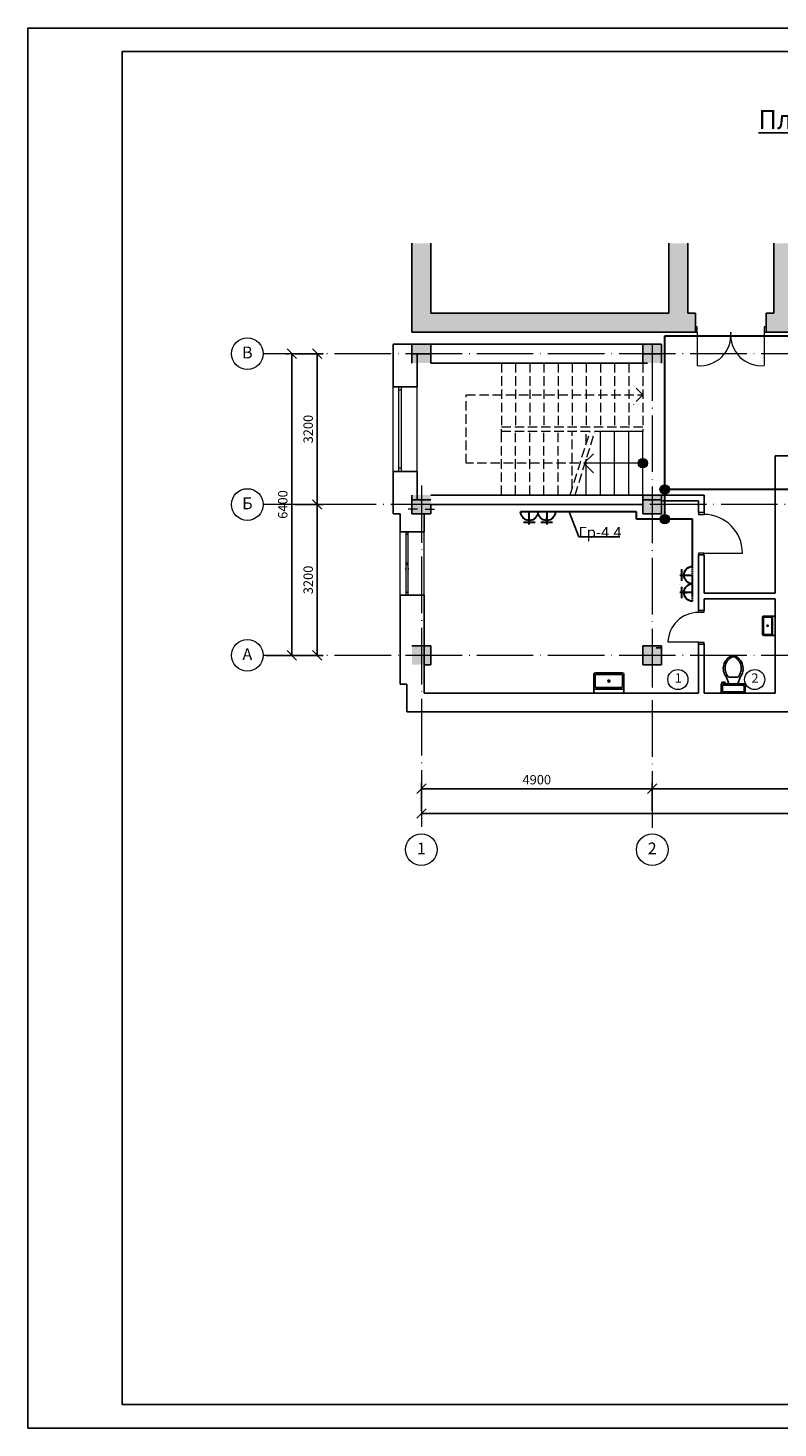
# Model space of a CAD drawing. Units: millimetres. Extents: x 4947 to 7420, y -920 to 3878.
# Drawn here: x 4947 to 5106, y 924 to 1221 of the extents above; entities that cross this region are included whole.
import ezdxf
from ezdxf.enums import TextEntityAlignment as Align

# ---------------------------------------------------------------- set-up
doc = ezdxf.new("R2010")
doc.units = ezdxf.units.MM
for name, pattern in [('ACAD_ISO04W100', [30, 24, -3, 0, -3]), ('DASHDOT', [25.4, 12.7, -6.35, 0, -6.35]), ('Dashed', [564.444447, 282.222223, -282.222223]), ('GOST2.303 4', [7, 5, -2, 0])]:
    doc.linetypes.add(name, pattern=pattern)
for name, color, linetype, lineweight in [('1стены', 179, 'Continuous', 35), ('Окно', 5, 'Continuous', 5), ('Размер_нар', 5, 'Continuous', 5), ('размеры', 7, 'Continuous', 13)]:
    doc.layers.add(name, color=color, linetype=linetype, lineweight=lineweight)
for name, color, linetype in [('Structural - Bearing', 7, 'Continuous'), ('Tитульн_блок', 5, 'Continuous'), ('лестница', 7, 'Continuous'), ('стена', 7, 'Continuous')]:
    doc.layers.add(name, color=color, linetype=linetype)
doc.layers.add('ме', color=7, linetype='Continuous', true_color=0xd9b654)
doc.styles.get("Standard").update_dxf_attribs({"font": 'ARIAL.TTF'})
doc.styles.add('Z', font='TIMES.TTF')
doc.dimstyles.new('100', dxfattribs={"dimtxt": 2, "dimasz": 2, "dimexe": 1.25, "dimexo": 0.625, "dimtad": 1, "dimlfac": 100, "dimtxsty": 'Standard', "dimblk": 'OBLIQUE', "dimcen": 1.8, "dimadec": 0, "dimazin": 0, "dimtfac": 1, "dimtmove": 0, "dimatfit": 3, "dimldrblk": 'NONE', "dimfxl": 1.25, "dimarcsym": 0})

# ---------------------------------------------------------------- blocks, each defined once
blk = doc.blocks.new('Формат_А3')
at = {"layer": 'Tитульн_блок'}
blk.add_lwpolyline([(0, 0), (42000, 0), (42000, 29700), (0, 29700)], close=True, dxfattribs=at)
at = {"layer": 'Tитульн_блок', "color": 7}
blk.add_lwpolyline([(2000, 500), (41500, 500), (41500, 29200), (2000, 29200)], close=True, dxfattribs=at)
blk = doc.blocks.new('_Oblique')
at = {"color": 0, "linetype": 'ByBlock', "lineweight": -2}
blk.add_line((-0.5, -0.5), (0.5, 0.5), dxfattribs=at)
blk = doc.blocks.new('*D540')
at = {"layer": 'Defpoints', "color": 0, "lineweight": 30, "ltscale": 0.01, "transparency": 16777216}
for p in [(5002.78, 1152.31), (5002.78, 1088.31), (5002.78, 1088.31)]:
    blk.add_point(p, dxfattribs=at)
at = {"layer": 'Размер_нар', "color": 0, "lineweight": -2, "ltscale": 0.01, "transparency": 16777216}
for p, q in [((5002.16, 1152.31), (5001.53, 1152.31)), ((5002.78, 1152.31), (5002.78, 1088.31)), ((5002.16, 1088.31), (5001.53, 1088.31))]:
    blk.add_line(p, q, dxfattribs=at)
at = {"layer": 'Размер_нар', "color": 0, "lineweight": -2, "ltscale": 0.01, "transparency": 16777216, "xscale": 2, "yscale": 2, "zscale": 2}
for p, rotation in [((5002.78, 1152.31), 90), ((5002.78, 1088.31), 270)]:
    blk.add_blockref('_Oblique', p, dxfattribs=dict(at, rotation=rotation))
at = {"layer": 'Размер_нар', "color": 0, "ltscale": 0.01, "transparency": 16777216, "insert": (5001.13, 1120.31), "char_height": 2, "attachment_point": 5, "rotation": 90}
blk.add_mtext('6400', dxfattribs=at)
blk = doc.blocks.new('_None')
blk = doc.blocks.new('*D541')
at = {"layer": 'Defpoints', "color": 0, "lineweight": 30, "ltscale": 0.01, "transparency": 16777216}
for p in [(5002.78, 1152.31), (5002.78, 1120.31), (5008.18, 1120.31)]:
    blk.add_point(p, dxfattribs=at)
at = {"layer": 'Размер_нар', "color": 0, "lineweight": -2, "ltscale": 0.01, "transparency": 16777216}
for p, q in [((5003.41, 1152.31), (5009.43, 1152.31)), ((5008.18, 1152.31), (5008.18, 1120.31)), ((5003.41, 1120.31), (5009.43, 1120.31))]:
    blk.add_line(p, q, dxfattribs=at)
at = {"layer": 'Размер_нар', "color": 0, "lineweight": -2, "ltscale": 0.01, "transparency": 16777216, "xscale": 2, "yscale": 2, "zscale": 2}
for p, rotation in [((5008.18, 1152.31), 90), ((5008.18, 1120.31), 270)]:
    blk.add_blockref('_Oblique', p, dxfattribs=dict(at, rotation=rotation))
at = {"layer": 'Размер_нар', "color": 0, "ltscale": 0.01, "transparency": 16777216, "insert": (5006.53, 1136.31), "char_height": 2, "attachment_point": 5, "rotation": 90}
blk.add_mtext('3200', dxfattribs=at)
blk = doc.blocks.new('*D542')
at = {"layer": 'Defpoints', "color": 0, "lineweight": 30, "ltscale": 0.01, "transparency": 16777216}
for p in [(5002.78, 1120.31), (4996.73, 1088.31), (5008.18, 1088.31)]:
    blk.add_point(p, dxfattribs=at)
at = {"layer": 'Размер_нар', "color": 0, "lineweight": -2, "ltscale": 0.01, "transparency": 16777216}
for p, q in [((5003.41, 1120.31), (5009.43, 1120.31)), ((5008.18, 1120.31), (5008.18, 1088.31)), ((4997.35, 1088.31), (5009.43, 1088.31))]:
    blk.add_line(p, q, dxfattribs=at)
at = {"layer": 'Размер_нар', "color": 0, "lineweight": -2, "ltscale": 0.01, "transparency": 16777216, "xscale": 2, "yscale": 2, "zscale": 2}
for p, rotation in [((5008.18, 1120.31), 90), ((5008.18, 1088.31), 270)]:
    blk.add_blockref('_Oblique', p, dxfattribs=dict(at, rotation=rotation))
at = {"layer": 'Размер_нар', "color": 0, "ltscale": 0.01, "transparency": 16777216, "insert": (5006.53, 1104.31), "char_height": 2, "attachment_point": 5, "rotation": 90}
blk.add_mtext('3200', dxfattribs=at)
blk = doc.blocks.new('*D543')
at = {"layer": 'Defpoints', "color": 0, "lineweight": 30, "transparency": 16777216}
for p in [(5030.3, 1054.74), (5293.3, 1054.74), (5293.3, 1054.74)]:
    blk.add_point(p, dxfattribs=at)
at = {"layer": 'Размер_нар', "color": 0, "lineweight": -2, "transparency": 16777216}
for p, q in [((5030.3, 1055.36), (5030.3, 1055.99)), ((5030.3, 1054.74), (5293.3, 1054.74)), ((5293.3, 1055.36), (5293.3, 1055.99))]:
    blk.add_line(p, q, dxfattribs=at)
at = {"layer": 'Размер_нар', "color": 0, "lineweight": -2, "transparency": 16777216, "xscale": 2, "yscale": 2, "zscale": 2, "rotation": 180}
blk.add_blockref('_Oblique', (5030.3, 1054.74), dxfattribs=at)
at = {"layer": 'Размер_нар', "color": 0, "lineweight": -2, "transparency": 16777216, "xscale": 2, "yscale": 2, "zscale": 2}
blk.add_blockref('_Oblique', (5293.3, 1054.74), dxfattribs=at)
at = {"layer": 'Размер_нар', "color": 0, "lineweight": 25, "transparency": 16777216, "insert": (5161.8, 1056.38), "char_height": 2, "attachment_point": 5}
blk.add_mtext('26300', dxfattribs=at)
blk = doc.blocks.new('*D544')
at = {"layer": 'Defpoints', "color": 0, "lineweight": 30, "transparency": 16777216}
for p in [(5079.3, 1060.03), (5030.3, 1054.74), (5079.3, 1054.74)]:
    blk.add_point(p, dxfattribs=at)
at = {"layer": 'Размер_нар', "color": 0, "lineweight": -2, "transparency": 16777216}
for p, q in [((5030.3, 1055.36), (5030.3, 1061.28)), ((5079.3, 1055.36), (5079.3, 1061.28)), ((5030.3, 1060.03), (5079.3, 1060.03))]:
    blk.add_line(p, q, dxfattribs=at)
at = {"layer": 'Размер_нар', "color": 0, "lineweight": -2, "transparency": 16777216, "xscale": 2, "yscale": 2, "zscale": 2, "rotation": 180}
blk.add_blockref('_Oblique', (5030.3, 1060.03), dxfattribs=at)
at = {"layer": 'Размер_нар', "color": 0, "lineweight": -2, "transparency": 16777216, "xscale": 2, "yscale": 2, "zscale": 2}
blk.add_blockref('_Oblique', (5079.3, 1060.03), dxfattribs=at)
at = {"layer": 'Размер_нар', "color": 0, "lineweight": 25, "transparency": 16777216, "insert": (5054.8, 1061.68), "char_height": 2, "attachment_point": 5}
blk.add_mtext('4900', dxfattribs=at)
blk = doc.blocks.new('*D545')
at = {"layer": 'Defpoints', "color": 0, "lineweight": 30, "transparency": 16777216}
for p in [(5143.3, 1060.03), (5079.3, 1054.74), (5143.3, 1054.74)]:
    blk.add_point(p, dxfattribs=at)
at = {"layer": 'Размер_нар', "color": 0, "lineweight": -2, "transparency": 16777216}
for p, q in [((5079.3, 1055.36), (5079.3, 1061.28)), ((5143.3, 1055.36), (5143.3, 1061.28)), ((5079.3, 1060.03), (5143.3, 1060.03))]:
    blk.add_line(p, q, dxfattribs=at)
at = {"layer": 'Размер_нар', "color": 0, "lineweight": -2, "transparency": 16777216, "xscale": 2, "yscale": 2, "zscale": 2, "rotation": 180}
blk.add_blockref('_Oblique', (5079.3, 1060.03), dxfattribs=at)
at = {"layer": 'Размер_нар', "color": 0, "lineweight": -2, "transparency": 16777216, "xscale": 2, "yscale": 2, "zscale": 2}
blk.add_blockref('_Oblique', (5143.3, 1060.03), dxfattribs=at)
at = {"layer": 'Размер_нар', "color": 0, "lineweight": 25, "transparency": 16777216, "insert": (5111.3, 1061.68), "char_height": 2, "attachment_point": 5}
blk.add_mtext('6400', dxfattribs=at)
blk = doc.blocks.new('унитаз1')
for p, q in [((-10, -8.5), (-8, -8.5)), ((-10, -9.5), (-10, -8.5)), ((-7, -9.5), (-10, -9.5)), ((-8, -8.5), (-8, -8)), ((-7, -8), (-7, -9.5)), ((-4, -8), (-6, -14)), ((4, -8), (6, -14)), ((9.5, -6), (9.5, -2)), ((4, -14), (-4, -14))]:
    blk.add_line(p, q)
blk.add_lwpolyline([(10.5, -8), (10.5, 0), (-10.5, 0), (-10.5, -8)], close=True)
for points in [[(-9.5, -2), (-9.5, -6)], [(8.5, -1), (-8.5, -1)], [(-8.5, -7), (8.5, -7)]]:
    blk.add_lwpolyline(points)
for centre, radius, start, end in [((-8.6, -1.9), 0.884, 81.8699, 188.1301), ((-8.6, -6.1), 0.884, 171.8699, 278.1301), ((8.6, -1.9), 0.884, 351.8699, 98.1301), ((8.6, -6.1), 0.884, 261.8699, 8.1301), ((3.5, -21.6), 12.2, 141.4691, 247.9714), ((4.2, -21.8), 11.3, 136.3677, 238.9468), ((-3.5, -21.6), 12.2, 292.0284, 38.5307), ((-4.2, -21.8), 11.3, 301.053, 43.6321), ((0, -27.9), 4, 245.7318, 294.2682), ((0, -29), 4, 254.8605, 285.1395)]:
    blk.add_arc(centre, radius, start, end)
blk = doc.blocks.new('мойка3')
blk.add_line((-15, -4), (15, -4))
for points in [[(-13.5, 0), (13.5, 0)], [(-15, -18.5), (-15, -1.5)], [(-13.5, -17.5), (-13.5, -6.5)], [(-12.5, -5.5), (12.5, -5.5)], [(13.5, -6.5), (13.5, -17.5)], [(15, -1.5), (15, -18.5)], [(13.5, -20), (-13.5, -20)], [(12.5, -18.5), (-12.5, -18.5)]]:
    blk.add_lwpolyline(points)
for radius in [1, 0.5]:
    blk.add_circle((0, -12), radius)
for centre, radius, start, end in [((-13.5, -1.5), 1.5, 90, 180), ((13.5, -1.5), 1.5, 0, 90), ((-12.5, -6.5), 1, 90, 180), ((12.5, -6.5), 1, 0, 90), ((-13.5, -18.5), 1.5, 180, 270), ((-12.5, -17.5), 1, 180, 270), ((12.5, -17.5), 1, 270, 0), ((13.5, -18.5), 1.5, 270, 0)]:
    blk.add_arc(centre, radius, start, end)
blk = doc.blocks.new('A$C72665455')
at = {"layer": '1стены', "lineweight": 30, "ltscale": 0.35}
for p, q in [((43, 677), (43, 431)), ((273, 554), (4, 554)), ((45, 307), (45, 62)), ((88, 554), (154, 554)), ((1, 185), (273, 185))]:
    blk.add_line(p, q, dxfattribs=at)
for centre in [(273, 554), (273, 185)]:
    blk.add_arc(centre, 185, 90, 270, dxfattribs=at)
at = {"layer": 'Размер_нар'}
blk.add_line((0, 390), (0, 390), dxfattribs=at)
at = {"layer": 'размеры', "color": 0, "linetype": 'DASHDOT', "lineweight": 30}
blk.add_line((273, 739), (273, 0), dxfattribs=at)

msp = doc.modelspace()

# ---------------------------------------------------------------- hatches: boundary and pattern name
at = {"layer": 'Structural - Bearing', "linetype": 'Continuous', "lineweight": 15}
for points in [[(5032.30473, 1175.74032), (5028.30473, 1175.74032), (5028.30473, 1156.87855), (5032.30473, 1160.87855)], [(5086.84906, 1175.74032), (5082.84906, 1175.74032), (5082.84906, 1160.87855), (5086.84906, 1160.87855)], [(5109.09647, 1175.74032), (5105.09647, 1175.74032), (5105.09647, 1160.87855), (5109.09647, 1160.87855)], [(5088.47276, 1160.87855), (5086.84906, 1160.87855), (5082.84906, 1160.87855), (5032.30473, 1160.87855), (5028.30473, 1156.87855), (5088.47276, 1156.87855)], [(5157.30473, 1156.87855), (5157.30473, 1160.87855), (5103.47276, 1160.87855), (5103.47276, 1156.87855)]]:
    msp.add_hatch(color=253, dxfattribs=at).paths.add_polyline_path(points)
at = {"layer": 'Structural - Bearing', "linetype": 'Continuous'}
for points in [[(5028.30473, 1154.31177), (5028.30473, 1150.31177), (5032.30473, 1150.31177), (5032.30473, 1154.31177)], [(5077.30473, 1154.31177), (5077.30473, 1150.31177), (5081.30473, 1150.31177), (5081.30473, 1154.31177)], [(5028.30473, 1122.31177), (5028.30473, 1118.31177), (5032.30473, 1118.31177), (5032.30473, 1122.31177)], [(5077.30473, 1122.31177), (5077.30473, 1118.31177), (5081.30473, 1118.31177), (5081.30473, 1122.31177)], [(5028.30473, 1090.31177), (5028.30473, 1086.31177), (5032.30473, 1086.31177), (5032.30473, 1090.31177)], [(5077.30473, 1090.31177), (5077.30473, 1086.31177), (5081.30473, 1086.31177), (5081.30473, 1090.31177)]]:
    msp.add_hatch(color=256, dxfattribs=at).paths.add_polyline_path(points, flags=0)
at = {"layer": 'лестница', "linetype": 'Continuous', "lineweight": 20}
for points in [[(5077.30473, 1130.06177, 1), (5077.30473, 1128.06177, 1)], [(5081.94723, 1124.501, 1), (5081.94723, 1122.501, 1)], [(5081.94723, 1118.21486, 1), (5081.94723, 1116.21486, 1)]]:
    msp.add_hatch(color=256, dxfattribs=at).paths.add_polyline_path(points, flags=0)

# ---------------------------------------------------------------- linework, layer by layer
at = {"layer": 'Structural - Bearing', "color": 1, "linetype": 'Continuous', "lineweight": 0}
for p, q in [((5029.50473, 1154.31177), (5027.50473, 1154.31177)), ((5031.10473, 1154.31177), (5033.10473, 1154.31177)), ((5029.50473, 1119.31177), (5027.50473, 1119.31177)), ((5031.10473, 1119.31177), (5033.10473, 1119.31177)), ((5079.30473, 1083.51177), (5079.30473, 1081.51177))]:
    msp.add_line(p, q, dxfattribs=at)
at = {"layer": 'лестница', "linetype": 'Dashed', "lineweight": 20}
for p, q in [((5032.30473, 1150.31177), (5077.30473, 1150.31177)), ((5061.40473, 1122.31177), (5032.30473, 1122.31177))]:
    msp.add_line(p, q, dxfattribs=at)
at = {"layer": 'лестница', "linetype": 'GOST2.303 4', "lineweight": 20, "ltscale": 0.4}
for p, q in [((5047.30473, 1150.31177), (5047.30473, 1136.31177)), ((5050.30473, 1150.31177), (5050.30473, 1136.81177)), ((5053.30473, 1150.31177), (5053.30473, 1136.81177)), ((5056.30473, 1150.31177), (5056.30473, 1136.81177)), ((5059.30473, 1150.31177), (5059.30473, 1136.81177)), ((5062.30473, 1150.31177), (5062.30473, 1136.81177)), ((5065.30473, 1150.31177), (5065.30473, 1136.81177)), ((5068.30473, 1150.31177), (5068.30473, 1136.81177)), ((5071.30473, 1150.31177), (5071.30473, 1136.81177)), ((5074.30473, 1150.31177), (5074.30473, 1136.81177)), ((5077.30473, 1150.31177), (5077.30473, 1136.31177)), ((5077.30473, 1150.31177), (5077.30473, 1135.81177)), ((5039.80473, 1129.06177), (5039.80473, 1143.56177)), ((5039.80473, 1143.56177), (5077.30473, 1143.56177)), ((5077.30473, 1143.56177), (5075.30473, 1145.56177)), ((5077.30473, 1143.56177), (5075.30473, 1141.56177)), ((5047.30473, 1136.81177), (5077.30473, 1136.81177)), ((5047.30473, 1135.31177), (5047.30473, 1136.31177)), ((5066.10473, 1135.81177), (5047.30473, 1135.81177)), ((5047.30473, 1122.31177), (5047.30473, 1135.81177)), ((5050.30473, 1122.31177), (5050.30473, 1135.81177)), ((5053.30473, 1122.31177), (5053.30473, 1135.81177)), ((5056.30473, 1122.31177), (5056.30473, 1135.81177)), ((5059.30473, 1122.31177), (5059.30473, 1135.81177)), ((5061.87473, 1122.31177), (5066.10473, 1135.81177)), ((5062.30473, 1123.68411), (5062.30473, 1135.81177)), ((5062.92267, 1122.31177), (5067.15267, 1135.81177)), ((5065.30473, 1133.25858), (5065.30473, 1135.81177)), ((5063.75473, 1129.06177), (5039.80473, 1129.06177))]:
    msp.add_line(p, q, dxfattribs=at)
at = {"layer": 'лестница', "linetype": 'Continuous', "lineweight": 20}
for p, q in [((5077.30473, 1135.81177), (5067.15267, 1135.81177)), ((5068.30473, 1122.31177), (5068.30473, 1135.81177)), ((5071.30473, 1122.31177), (5071.30473, 1135.81177)), ((5074.30473, 1122.31177), (5074.30473, 1135.81177)), ((5077.30473, 1122.31177), (5077.30473, 1135.81177)), ((5077.30473, 1122.31177), (5077.30473, 1135.81177)), ((5064.80267, 1129.06177), (5066.80267, 1131.06177)), ((5077.30473, 1129.06177), (5064.80267, 1129.06177)), ((5064.80267, 1129.06177), (5066.80267, 1127.06177)), ((5065.30473, 1122.31177), (5065.30473, 1129.91409)), ((5077.30473, 1122.31177), (5062.45267, 1122.31177))]:
    msp.add_line(p, q, dxfattribs=at)
for centre in [(5077.30473, 1129.06177), (5081.94723, 1123.501), (5081.94723, 1117.21486)]:
    msp.add_circle(centre, 1, dxfattribs=at)
at = {"layer": 'Окно', "linetype": 'Continuous'}
for p, q in [((5088.87276, 1158.02855), (5088.47276, 1158.02855)), ((5088.47276, 1156.87855), (5088.87276, 1156.87855)), ((5088.87276, 1156.87855), (5088.87276, 1158.02855)), ((5103.47276, 1158.02855), (5103.07276, 1158.02855)), ((5103.07276, 1158.02855), (5103.07276, 1156.87855)), ((5103.07276, 1156.87855), (5103.47276, 1156.87855)), ((5024.30473, 1127.31177), (5024.30473, 1145.31177)), ((5025.50473, 1128.06177), (5025.50473, 1145.31177)), ((5025.50473, 1127.31177), (5025.50473, 1145.31177)), ((5026.00473, 1144.56177), (5025.50473, 1144.56177)), ((5026.00473, 1144.56177), (5025.50473, 1144.56177)), ((5026.00473, 1145.31177), (5026.00473, 1144.56177)), ((5026.00473, 1145.31177), (5026.00473, 1128.06177)), ((5026.00473, 1145.31177), (5026.00473, 1144.56177)), ((5026.00473, 1145.31177), (5026.00473, 1128.06177)), ((5029.40473, 1127.31177), (5029.40473, 1145.31177)), ((5025.50473, 1128.31177), (5025.50473, 1129.06177)), ((5025.50473, 1128.31177), (5025.50473, 1129.06177)), ((5025.50473, 1128.06177), (5026.00473, 1128.06177)), ((5025.50473, 1128.06177), (5026.00473, 1128.06177)), ((5026.00473, 1128.06177), (5026.00473, 1127.31177)), ((5026.00473, 1128.06177), (5026.00473, 1127.31177)), ((5089.15473, 1118.61177), (5089.15473, 1118.21177)), ((5089.15473, 1118.21177), (5090.30473, 1118.21177)), ((5090.30473, 1118.61177), (5090.30473, 1118.21177)), ((5025.80473, 1101.11177), (5025.80473, 1114.51177)), ((5027.00473, 1114.51177), (5027.00473, 1101.11177)), ((5027.00473, 1114.01177), (5027.50473, 1114.01177)), ((5027.50473, 1101.11177), (5027.50473, 1114.51177)), ((5030.90473, 1101.11177), (5030.90473, 1114.51177)), ((5027.50473, 1107.85652), (5027.00473, 1107.85652)), ((5027.00473, 1107.85652), (5027.50473, 1107.85652)), ((5090.25473, 1110.01177), (5089.10473, 1110.01177)), ((5089.10473, 1110.01177), (5089.10473, 1109.61177)), ((5090.25473, 1109.61177), (5090.25473, 1110.01177)), ((5090.25473, 1110.01177), (5098.45473, 1110.01177)), ((5027.00473, 1107.60652), (5027.50473, 1107.60652)), ((5027.50473, 1107.60652), (5027.00473, 1107.60652)), ((5027.00473, 1106.80731), (5027.00473, 1106.55731)), ((5027.00473, 1106.55731), (5027.00473, 1106.80731)), ((5027.50473, 1106.55731), (5027.50473, 1106.80731)), ((5027.50473, 1106.80731), (5027.50473, 1106.55731)), ((5027.50473, 1101.61177), (5027.00473, 1101.61177)), ((5089.10473, 1097.41177), (5089.10473, 1097.81177)), ((5090.25473, 1097.41177), (5089.10473, 1097.41177)), ((5090.25473, 1097.81177), (5090.25473, 1097.41177)), ((5089.10473, 1091.11177), (5082.64213, 1091.11177)), ((5089.10473, 1090.71177), (5089.10473, 1091.11177)), ((5089.10473, 1091.11177), (5090.25473, 1091.11177)), ((5090.25473, 1091.11177), (5090.25473, 1090.71177))]:
    msp.add_line(p, q, dxfattribs=at)
at = {"layer": 'Окно', "linetype": 'ACAD_ISO04W100', "ltscale": 0.5}
for p, q in [((5079.30473, 1154.31177), (5079.30473, 1050.46321)), ((5340.95589, 1152.31177), (4996.72733, 1152.31177)), ((5030.30473, 1124.35761), (5030.30473, 1050.46321)), ((5050.90473, 1120.31177), (4996.72733, 1120.31177)), ((5302.20473, 1120.31177), (5045.55984, 1120.31177)), ((5340.95589, 1088.31177), (4996.72733, 1088.31177))]:
    msp.add_line(p, q, dxfattribs=at)
at = {"layer": 'Окно'}
for centre, radius, start, end in [((5089.47216, 1156.27915), 6.52817, 264.7318151, 5.2681849), ((5102.47336, 1156.27915), 6.52817, 174.7318151, 275.2681849), ((5090.25473, 1110.01177), 8.2, 0, 90), ((5089.08984, 1090.96235), 6.44944, 89.867686, 178.6724535)]:
    msp.add_arc(centre, radius, start, end, dxfattribs=at)
at = {"layer": 'Размер_нар'}
for p, q in [((5088.87276, 1156.87855), (5088.87276, 1149.77855)), ((5103.07276, 1156.87855), (5103.07276, 1149.77855)), ((5030.30473, 1117.31177), (5030.30473, 1112.21177))]:
    msp.add_line(p, q, dxfattribs=at)
for centre, radius in [((4993.36588, 1152.31177), 3.36146), ((4993.36588, 1120.31177), 3.36146), ((4993.36588, 1088.31177), 3.36146), ((5084.75544, 1083.17703), 2.13407), ((5101.05544, 1083.17703), 2.13407), ((5030.30473, 1047.10176), 3.36146), ((5079.30473, 1047.10176), 3.36146)]:
    msp.add_circle(centre, radius, dxfattribs=at)
at = {"layer": 'размеры', "lineweight": 30}
for p, q in [((5081.94723, 1117.21486), (5081.94723, 1156.07277)), ((5081.94723, 1156.07277), (5145.11574, 1156.07277)), ((5108.22084, 1123.501), (5081.94723, 1123.501)), ((5075.94974, 1118.77501), (5051.35888, 1118.77501)), ((5075.94974, 1117.21486), (5075.94974, 1118.77501)), ((5087.86987, 1117.21486), (5075.94974, 1117.21486)), ((5087.86987, 1107.1843), (5087.86987, 1117.21486))]:
    msp.add_line(p, q, dxfattribs=at)
at = {"layer": 'размеры', "color": 0, "linetype": 'ByBlock', "lineweight": 25}
for p, q in [((5061.68572, 1118.77501), (5063.74331, 1113.42549)), ((5063.74331, 1113.42549), (5072.45104, 1113.42549))]:
    msp.add_line(p, q, dxfattribs=at)
at = {"layer": 'стена', "linetype": 'Continuous'}
for p, q in [((5028.30473, 1175.74032), (5028.30473, 1156.87855)), ((5032.30473, 1160.87855), (5032.30473, 1175.74032)), ((5082.84906, 1175.74032), (5082.84906, 1160.87855)), ((5086.84906, 1160.87855), (5086.84906, 1175.74032)), ((5105.09647, 1175.74032), (5105.09647, 1160.87855)), ((5082.84906, 1160.87855), (5032.30473, 1160.87855)), ((5088.47276, 1160.87855), (5086.84906, 1160.87855)), ((5088.47276, 1160.87855), (5088.47276, 1156.87855)), ((5105.09647, 1160.87855), (5103.47276, 1160.87855)), ((5103.47276, 1156.87855), (5103.47276, 1160.87855)), ((5028.30473, 1156.87855), (5088.47276, 1156.87855)), ((5103.47276, 1156.87855), (5158.60473, 1156.87855)), ((5024.30473, 1154.31177), (5024.30473, 1145.31177)), ((5078.30473, 1154.31177), (5024.30973, 1154.31177)), ((5028.30473, 1154.31177), (5028.30473, 1150.31177)), ((5032.30473, 1154.31177), (5028.30473, 1154.31177)), ((5032.30473, 1150.31177), (5032.30473, 1154.31177)), ((5077.30473, 1154.31177), (5077.30473, 1150.31177)), ((5081.30473, 1154.31177), (5077.30473, 1154.31177)), ((5081.30473, 1150.31177), (5081.30473, 1154.31177)), ((5028.30473, 1152.31177), (5032.30473, 1152.31177)), ((5029.40473, 1145.31177), (5029.40473, 1152.31177)), ((5032.30473, 1150.31177), (5078.30473, 1150.31177)), ((5077.30473, 1152.31177), (5081.30473, 1152.31177)), ((5024.30473, 1145.31177), (5029.40473, 1145.31177)), ((5115.60473, 1130.61177), (5105.40473, 1130.61177)), ((5105.40473, 1130.61177), (5105.40473, 1101.51177)), ((5024.30473, 1127.31177), (5024.30473, 1118.31177)), ((5024.30473, 1127.31177), (5029.40473, 1127.31177)), ((5029.40473, 1121.31177), (5029.40473, 1127.31177)), ((5028.30473, 1122.31177), (5028.30473, 1118.31177)), ((5032.30473, 1121.31177), (5028.30473, 1121.31177)), ((5081.30473, 1122.31177), (5032.30473, 1122.31177)), ((5032.30473, 1120.31177), (5050.90473, 1120.31177)), ((5050.55984, 1120.31177), (5077.30473, 1120.31177)), ((5077.30473, 1122.31177), (5077.30473, 1118.31177)), ((5081.30473, 1121.31177), (5077.30473, 1121.31177)), ((5081.30473, 1118.31177), (5081.30473, 1122.31177)), ((5025.80473, 1118.31177), (5024.30473, 1118.31177)), ((5025.80473, 1118.31177), (5025.80473, 1114.51177)), ((5028.30473, 1118.31177), (5032.30473, 1118.31177)), ((5030.90473, 1114.51177), (5030.90473, 1118.31177)), ((5077.30473, 1118.31177), (5081.30473, 1118.31177)), ((5025.80473, 1114.51177), (5030.90473, 1114.51177)), ((5089.10473, 1109.61177), (5090.30473, 1109.61177)), ((5025.80473, 1101.11177), (5025.80473, 1082.21177)), ((5025.80473, 1101.11177), (5030.90473, 1101.11177)), ((5030.90473, 1101.11177), (5030.90473, 1080.31177)), ((5105.40473, 1101.51177), (5090.30473, 1101.51177)), ((5090.30473, 1100.31177), (5105.40473, 1100.31177)), ((5093.30473, 1100.31177), (5105.40473, 1100.31177)), ((5105.40473, 1100.31177), (5105.40473, 1080.31177)), ((5032.30473, 1090.31177), (5028.30473, 1090.31177)), ((5028.90473, 1090.31177), (5032.30473, 1090.31177)), ((5032.30473, 1086.31177), (5032.30473, 1090.31177)), ((5032.30473, 1086.31177), (5032.30473, 1090.31177)), ((5081.30473, 1090.31177), (5077.30473, 1090.31177)), ((5081.30473, 1086.31177), (5081.30473, 1090.31177)), ((5080.10473, 1089.91177), (5081.30473, 1089.91177)), ((5027.19973, 1082.21177), (5025.80473, 1082.21177)), ((5027.20473, 1082.20677), (5027.20473, 1076.31177)), ((5089.10473, 1080.31177), (5030.90473, 1080.31177)), ((5105.40473, 1080.31177), (5090.30473, 1080.31177)), ((5027.20473, 1076.31177), (5120.75473, 1076.31177))]:
    msp.add_line(p, q, dxfattribs=at)
at = {"layer": 'стена'}
for p, q in [((5032.30473, 1118.31177), (5032.30473, 1120.31177)), ((5081.30473, 1122.31177), (5090.30473, 1122.31177)), ((5081.30473, 1121.11177), (5089.10473, 1121.11177)), ((5089.10473, 1121.11177), (5089.10473, 1118.61177)), ((5090.30473, 1122.31177), (5090.30473, 1118.61177)), ((5032.30473, 1118.31177), (5030.90473, 1118.31177)), ((5089.10473, 1118.61177), (5090.30473, 1118.61177)), ((5089.10473, 1109.61177), (5089.10473, 1097.81177)), ((5090.30473, 1109.61177), (5090.30473, 1101.51177)), ((5090.30473, 1100.31177), (5090.30473, 1097.81177)), ((5090.30473, 1097.81177), (5089.10473, 1097.81177)), ((5077.30473, 1090.31177), (5077.30473, 1086.31177)), ((5089.10473, 1090.71177), (5089.10473, 1080.31177)), ((5090.30473, 1090.71177), (5089.10473, 1090.71177)), ((5090.30473, 1090.71177), (5090.30473, 1080.31177)), ((5032.30473, 1086.31177), (5030.90473, 1086.31177)), ((5077.30473, 1086.31177), (5081.30473, 1086.31177))]:
    msp.add_line(p, q, dxfattribs=at)

# ---------------------------------------------------------------- block references
at = {"layer": 'Tитульн_блок', "xscale": 0.01000000000021828, "yscale": 0.01000000000021828, "zscale": 0.01000000000021828}
msp.add_blockref('Формат_А3', (4946.79072, 924.40044), dxfattribs=at)
at = {"layer": 'ме'}
for name, p, xscale, yscale, zscale, rotation in [('мойка3', (5105.40473, 1094.58564), 0.1351106581332715, 0.1351106581332715, 0.1351106581410762, 270), ('унитаз1', (5096.49407, 1080.31177), -0.2412145820944716, 0.2412145821272134, 0.2412145821310894, 180), ('мойка3', (5070.09233, 1080.31177), -0.2131036403270627, 0.2131036403261533, 0.2131036403392311, 180)]:
    msp.add_blockref(name, p, dxfattribs=dict(at, xscale=xscale, yscale=yscale, zscale=zscale, rotation=rotation))
at = {"layer": 'Размер_нар', "color": 0, "lineweight": 5, "xscale": -0.01000000000021828, "yscale": 0.01000000000021828, "zscale": 0.01}
for p, rotation in [((5051.35889, 1116.04773), 270), ((5085.14259, 1107.18429), 180)]:
    msp.add_blockref('A$C72665455', p, dxfattribs=dict(at, rotation=rotation))

# ---------------------------------------------------------------- texts
at = {"layer": 'Tитульн_блок', "style": 'Z'}
for s, p in [('В', (4993.35511, 1150.53172)), ('Б', (4993.35511, 1118.53172)), ('А', (4993.35511, 1086.53172)), ('1', (5030.29396, 1045.3217)), ('2', (5079.29396, 1045.3217))]:
    msp.add_text(s, height=2.5, dxfattribs=at).set_placement(p, align=Align.BOTTOM_CENTER)
at = {"layer": 'Tитульн_блок', "attachment_point": 5, "line_spacing_factor": 0.699429, "style": 'Z'}
for s, insert, char_height, width in [('{\\LПлан четвертого этажа}', (5133.02553, 1201.99341), 4, 70), ('1', (5084.8224, 1083.23107), 2, 120), ('2', (5101.1224, 1083.23107), 2, 120)]:
    msp.add_mtext(s, dxfattribs=dict(at, insert=insert, char_height=char_height, width=width))
at = {"layer": 'Tитульн_блок', "insert": (5068.22825, 1114.40274), "char_height": 2.2997517, "width": 45.9950342, "attachment_point": 5, "style": 'Z'}
msp.add_mtext('Гр{\\fTimes New Roman|b0|i0|c238|p18;-4.}4', dxfattribs=at)

# ---------------------------------------------------------------- dimensions: what is measured, and where the dimension line sits
at = {"layer": 'Размер_нар', "ltscale": 0.01}
for base, p1, p2, picture, middle in [((5002.78051, 1088.31177), (5002.78051, 1152.31177), (5002.78051, 1088.31177), '*D540', (5001.13437, 1120.31177)), ((5008.18048, 1120.31177), (5002.78051, 1152.31177), (5002.78051, 1120.31177), '*D541', (5006.53365, 1136.31177)), ((5008.18048, 1088.31177), (5002.78051, 1120.31177), (4996.72733, 1088.31177), '*D542', (5006.53365, 1104.31177))]:
    dim = msp.add_linear_dim(base=base, p1=p1, p2=p2, angle=270, dimstyle='100', dxfattribs=at)
    dim.commit()
    dim.dimension.update_dxf_attribs({"geometry": picture, "text_midpoint": middle})
at = {"layer": 'Размер_нар', "lineweight": 25}
for base, p1, p2, picture, middle in [((5079.30473, 1060.03089), (5030.30473, 1054.73756), (5079.30473, 1054.73756), '*D544', (5054.80473, 1061.67704)), ((5143.30473, 1060.03089), (5079.30473, 1054.73756), (5143.30473, 1054.73756), '*D545', (5111.30473, 1061.67704)), ((5293.30473, 1054.73756), (5030.30473, 1054.73756), (5293.30473, 1054.73756), '*D543', (5161.80473, 1056.38438))]:
    dim = msp.add_linear_dim(base=base, p1=p1, p2=p2, dimstyle='100', dxfattribs=at)
    dim.commit()
    dim.dimension.update_dxf_attribs({"geometry": picture, "text_midpoint": middle})

doc.saveas('drawing.dxf')
